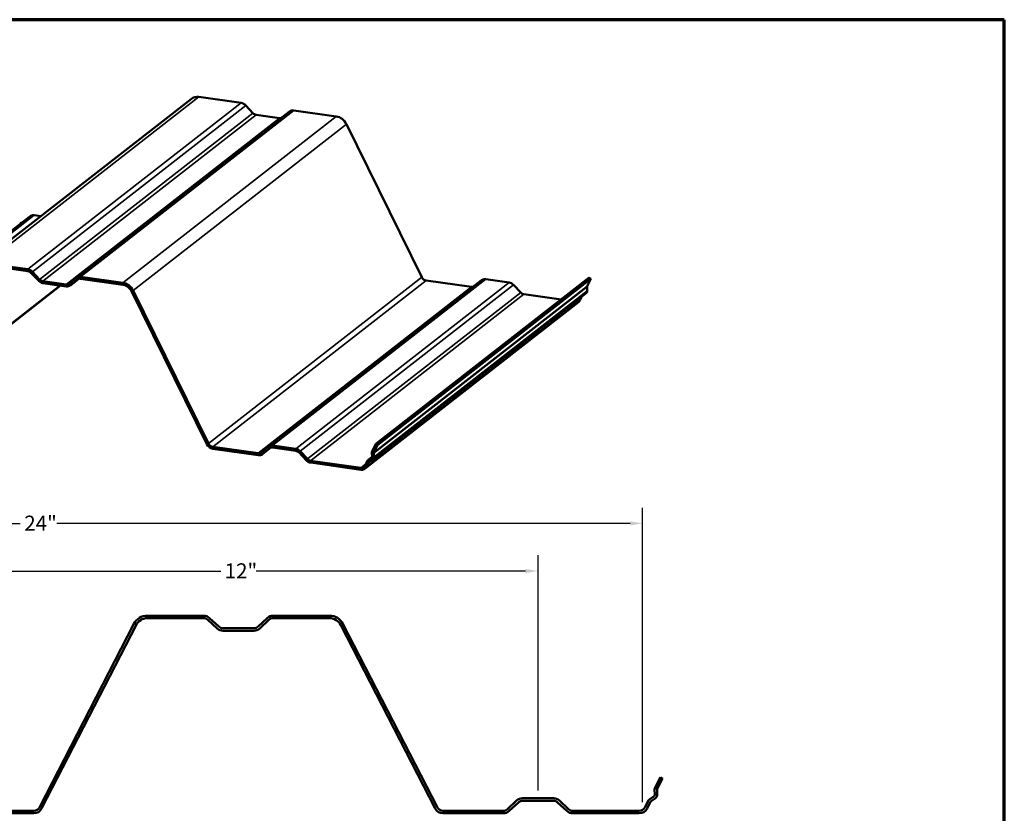
# Model space of a CAD drawing. Units: inches. Extents: x 1.2 to 66.8, y 1.2 to 42.8.
# Drawn here: x 35.4 to 66.8, y 17.5 to 42.8 of the extents above; entities that cross this region are included whole.
import ezdxf

# ---------------------------------------------------------------- set-up
doc = ezdxf.new("R2010")
doc.units = ezdxf.units.IN
doc.header["$LTSCALE"] = 4
doc.header["$MEASUREMENT"] = 0
doc.layers.get('0').update_dxf_attribs({"lineweight": 13})
for name, color, linetype, lineweight in [('Border (ANSI)', 7, 'Continuous', 70), ('Dimension (ANSI)', 7, 'Continuous', 25), ('Visible (ANSI)', 7, 'Continuous', 50), ('Visible Narrow (ANSI)', 7, 'Continuous', 35)]:
    doc.layers.add(name, color=color, linetype=linetype, lineweight=lineweight)
doc.styles.add('Note Text (ANSI)', font='tahoma.ttf')
doc.dimstyles.new('Default - Fraction (ANSI)', dxfattribs={"dimscale": 4, "dimtxt": 0.12, "dimasz": 0.098425, "dimexe": 0.125, "dimexo": 0.0625, "dimgap": 0.031496, "dimtad": 0, "dimtih": 1, "dimtoh": 1, "dimdec": 4, "dimrnd": 1e-08, "dimzin": 0, "dimdsep": 46, "dimlunit": 5, "dimtxsty": 'Note Text (ANSI)', "dimcen": 0.09, "dimdle": 0.393701, "dimclrd": 256, "dimclre": 256, "dimclrt": 256, "dimadec": 0, "dimazin": 3, "dimtfac": 1, "dimtofl": 0, "dimtmove": 0, "dimatfit": 3, "dimfxl": 0, "dimfrac": 2, "dimtolj": 1, "dimtzin": 12, "dimlwd": -1, "dimlwe": -1, "dimarcsym": 0})

# ---------------------------------------------------------------- blocks, each defined once
blk = doc.blocks.new('Borders ATAS A Border')
at = {"layer": 'Border (ANSI)'}
for p, q in [((16.7, 10.7), (0.3, 10.7)), ((16.7, 0.3), (16.7, 10.7))]:
    blk.add_line(p, q, dxfattribs=at)
blk = doc.blocks.new('*D8')
at = {"layer": 'Defpoints', "color": 0, "transparency": 16777216}
for p in [(51.935, 25.224), (32.832, 17.979), (51.935, 17.979)]:
    blk.add_point(p, dxfattribs=at)
at = {"layer": 'Dimension (ANSI)', "transparency": 16777216}
for p, q in [((32.832, 18.229), (32.832, 25.724)), ((51.935, 18.229), (51.935, 25.724)), ((33.226, 25.224), (41.82, 25.224)), ((51.541, 25.224), (42.948, 25.224))]:
    blk.add_line(p, q, dxfattribs=at)
for points in [[(33.226, 25.289), (33.226, 25.158), (32.832, 25.224)], [(51.541, 25.289), (51.541, 25.158), (51.935, 25.224)]]:
    blk.add_solid(points, dxfattribs=at)
at = {"layer": 'Dimension (ANSI)', "transparency": 16777216, "insert": (41.946, 25.469), "char_height": 0.48, "attachment_point": 1, "style": 'Note Text (ANSI)'}
blk.add_mtext('\\A1;12{"}', dxfattribs=at)
blk = doc.blocks.new('*D9')
at = {"layer": 'Defpoints', "color": 0, "transparency": 16777216}
for p in [(55.268, 26.743), (16.759, 17.579), (55.268, 17.609)]:
    blk.add_point(p, dxfattribs=at)
at = {"layer": 'Dimension (ANSI)', "transparency": 16777216}
for p, q in [((16.759, 17.829), (16.759, 27.243)), ((55.268, 17.859), (55.268, 27.243)), ((17.153, 26.743), (35.431, 26.743)), ((54.874, 26.743), (36.597, 26.743))]:
    blk.add_line(p, q, dxfattribs=at)
for points in [[(17.153, 26.808), (17.153, 26.677), (16.759, 26.743)], [(54.874, 26.808), (54.874, 26.677), (55.268, 26.743)]]:
    blk.add_solid(points, dxfattribs=at)
at = {"layer": 'Dimension (ANSI)', "transparency": 16777216, "insert": (35.557, 26.988), "char_height": 0.48, "attachment_point": 1, "style": 'Note Text (ANSI)'}
blk.add_mtext('\\A1;24{"}', dxfattribs=at)

msp = doc.modelspace()

# ---------------------------------------------------------------- linework, layer by layer
at = {"layer": 'Visible (ANSI)'}
for p, q in [((34.0825, 34.975), (40.8833, 40.2783)), ((41.1186, 40.3368), (42.4737, 40.1451)), ((37.2092, 34.5709), (44.01, 39.8742)), ((42.6189, 40.0666), (42.8461, 39.8235)), ((44.1473, 39.9083), (45.5024, 39.7166)), ((42.9499, 39.7674), (43.689, 39.6628)), ((45.83, 39.4682), (48.2304, 34.5894)), ((28.9316, 31.2269), (35.7324, 36.5302)), ((35.8696, 36.5643), (36.0821, 36.5343)), ((35.6729, 34.8417), (34.3177, 35.0335)), ((34.3195, 34.9711), (35.6747, 34.7794)), ((35.7784, 34.7234), (36.0056, 34.4802)), ((36.0453, 34.5201), (35.8181, 34.7633)), ((37.2046, 34.5671), (36.9895, 34.3865)), ((37.2949, 34.54), (37.0272, 34.3313)), ((38.7016, 34.4132), (37.3465, 34.605)), ((37.3482, 34.5426), (38.7034, 34.3509)), ((53.5677, 34.5779), (46.7668, 29.2746)), ((46.8213, 29.2385), (53.6221, 34.5418)), ((53.5027, 34.3052), (53.6221, 34.5418)), ((53.6221, 34.5418), (53.5677, 34.5779)), ((36.713, 34.3222), (31.8702, 30.5458)), ((36.8882, 34.3595), (36.149, 34.4641)), ((36.1508, 34.4017), (36.89, 34.2972)), ((37.0318, 34.335), (37.2469, 34.5156)), ((43.3343, 29.1892), (50.1351, 34.4925)), ((48.367, 34.4859), (49.8141, 34.2811)), ((50.2724, 34.5266), (51.0115, 34.422)), ((51.1567, 34.3436), (51.3839, 34.1004)), ((53.5046, 34.1567), (53.499, 34.2874)), ((38.9764, 34.1439), (41.3768, 29.2651)), ((41.4296, 29.286), (39.0292, 34.1649)), ((53.4733, 34.0836), (46.6725, 28.7802)), ((51.4877, 34.0444), (52.6691, 33.8772)), ((53.2717, 33.8477), (53.3372, 33.9775)), ((53.2246, 33.7901), (46.4238, 28.4867)), ((44.2107, 29.1187), (43.4715, 29.2233)), ((46.7668, 29.2746), (46.6474, 29.0379)), ((46.7018, 29.0018), (46.8213, 29.2385)), ((46.8213, 29.2385), (46.7668, 29.2746)), ((43.0133, 28.9778), (41.5661, 29.1825)), ((41.5679, 29.1202), (43.0151, 28.9155)), ((43.3297, 29.1854), (43.1146, 29.0048)), ((43.42, 29.1584), (43.1523, 28.9496)), ((43.1569, 28.9533), (43.372, 29.1339)), ((43.4733, 29.161), (44.2125, 29.0564)), ((44.3162, 29.0003), (44.5434, 28.7572)), ((44.5831, 28.7971), (44.3559, 29.0402)), ((46.6379, 28.9916), (46.6435, 28.8609)), ((46.7038, 28.8533), (46.6982, 28.984)), ((46.2848, 28.5149), (44.6868, 28.741)), ((44.6886, 28.6787), (46.2866, 28.4526)), ((46.4962, 28.7385), (46.4164, 28.5805)), ((46.4709, 28.5444), (46.5507, 28.7024)), ((46.5181, 28.7653), (46.6434, 28.863)), ((46.6282, 28.8306), (46.5265, 28.771)), ((46.5623, 28.7149), (46.664, 28.7745))]:
    msp.add_line(p, q, dxfattribs=at)
at = {"layer": 'Visible (ANSI)', "color": 5, "true_color": 0x0000ff}
for p, q in [((41.2738, 23.7994), (39.4765, 23.7994)), ((39.4765, 23.7194), (41.2738, 23.7194)), ((41.4098, 23.6661), (41.7031, 23.3941)), ((41.7575, 23.4528), (41.4642, 23.7247)), ((43.3031, 23.7247), (43.0098, 23.4528)), ((43.0642, 23.3941), (43.3575, 23.6661)), ((45.2908, 23.7994), (43.4935, 23.7994)), ((43.4935, 23.7194), (45.2908, 23.7194)), ((39.0497, 23.539), (36.0395, 17.6879)), ((36.1106, 17.6513), (39.1208, 23.5024)), ((42.8738, 23.3994), (41.8935, 23.3994)), ((41.8935, 23.3194), (42.8738, 23.3194)), ((45.6465, 23.5024), (48.6567, 17.6513)), ((48.7278, 17.6879), (45.7176, 23.539)), ((55.835, 18.6465), (55.6669, 18.3197)), ((55.738, 18.2831), (55.9062, 18.6099)), ((55.9062, 18.6099), (55.835, 18.6465)), ((55.6525, 18.2583), (55.655, 18.0908)), ((55.735, 18.092), (55.7325, 18.2595)), ((51.2543, 17.9047), (50.961, 17.6328)), ((52.425, 17.9794), (51.4447, 17.9794)), ((51.4447, 17.8994), (52.425, 17.8994)), ((52.9087, 17.6328), (52.6154, 17.9047)), ((55.4542, 17.9062), (55.3419, 17.6879)), ((55.6335, 18.049), (55.4958, 17.9536)), ((55.5413, 17.8878), (55.679, 17.9832)), ((35.8616, 17.5794), (33.9423, 17.5794)), ((50.825, 17.5794), (48.9057, 17.5794)), ((51.0154, 17.5741), (51.3087, 17.8461)), ((52.561, 17.8461), (52.8543, 17.5741)), ((55.164, 17.5794), (53.0447, 17.5794)), ((55.413, 17.6513), (55.5253, 17.8696)), ((33.9423, 17.4994), (35.8616, 17.4994)), ((48.9057, 17.4994), (50.825, 17.4994)), ((53.0447, 17.4994), (55.164, 17.4994))]:
    msp.add_line(p, q, dxfattribs=at)
for centre, radius, start, end in [((39.4765, 23.3194), 0.48, 90, 152.77556), ((39.4765, 23.3194), 0.4, 90, 152.77556), ((41.2738, 23.5194), 0.28, 47.16174, 90), ((41.2738, 23.5194), 0.2, 47.16174, 90), ((43.4935, 23.5194), 0.28, 90, 132.83826), ((43.4935, 23.5194), 0.2, 90, 132.83826), ((45.2908, 23.3194), 0.48, 27.22444, 90), ((45.2908, 23.3194), 0.4, 27.22444, 90), ((41.8935, 23.5994), 0.28, 227.16174, 270), ((41.8935, 23.5994), 0.2, 227.16174, 270), ((42.8738, 23.5994), 0.2, 270, 312.83826), ((42.8738, 23.5994), 0.28, 270, 312.83826), ((55.7825, 18.2602), 0.13, 152.77556, 180.84805), ((55.7825, 18.2602), 0.05, 152.77556, 180.84805), ((51.4447, 17.6994), 0.28, 90, 132.83826), ((51.4447, 17.6994), 0.2, 90, 132.83826), ((52.425, 17.6994), 0.28, 47.16174, 90), ((52.425, 17.6994), 0.2, 47.16174, 90), ((55.5698, 17.8467), 0.13, 124.70308, 152.77556), ((55.605, 18.0901), 0.05, 304.70308, 0.84805), ((55.605, 18.0901), 0.13, 304.70308, 0.84805), ((35.8616, 17.7794), 0.2, 270, 332.77556), ((35.8616, 17.7794), 0.28, 270, 332.77556), ((48.9057, 17.7794), 0.28, 207.22444, 270), ((48.9057, 17.7794), 0.2, 207.22444, 270), ((50.825, 17.7794), 0.2, 270, 312.83826), ((53.0447, 17.7794), 0.2, 227.16174, 270), ((55.164, 17.7794), 0.2, 270, 332.77556), ((55.164, 17.7794), 0.28, 270, 332.77556), ((55.5698, 17.8467), 0.05, 124.70308, 152.77556), ((50.825, 17.7794), 0.28, 270, 312.83826), ((53.0447, 17.7794), 0.28, 227.16174, 270)]:
    msp.add_arc(centre, radius, start, end, dxfattribs=at)
at = {"layer": 'Visible (ANSI)'}
for centre, major_axis, start_param, end_param in [((41.1293, 39.9629), (-0.246, 0.3154), 5.5659243, 6.2831853), ((42.4799, 39.927), (0.1435, -0.184), 1.676663, 2.4243317), ((44.1535, 39.6902), (-0.1435, 0.184), 5.5659243, 6.2831853), ((42.9454, 39.9232), (0.1025, -0.1314), 4.8182556, 5.5659243), ((43.6845, 39.8186), (0.1025, -0.1314), 5.5659243, 5.9294472), ((45.5131, 39.3427), (0.246, -0.3154), 1.3286914, 2.4243317), ((35.8759, 36.3462), (-0.1435, 0.184), 5.5659243, 6.2831853), ((35.4069, 36.4746), (0.1025, -0.1314), 5.5659243, 5.9294472), ((35.6791, 34.6236), (-0.1435, 0.184), 4.8182556, 5.5659243), ((35.6791, 34.6236), (0.1025, -0.1314), 1.676663, 2.4243317), ((37.3527, 34.3869), (-0.1435, 0.184), 5.5659243, 6.3135931), ((37.3527, 34.3869), (-0.1025, 0.1314), 5.5659243, 6.3135931), ((48.3625, 34.6417), (0.1025, -0.1314), 4.4702841, 5.5659243), ((50.2786, 34.3085), (-0.1435, 0.184), 5.5659243, 6.2831853), ((36.1446, 34.6198), (0.1435, -0.184), 4.8182556, 5.5659243), ((36.1446, 34.6198), (-0.1025, 0.1314), 1.676663, 2.4243317), ((36.8837, 34.5153), (0.1025, -0.1314), 5.5659243, 6.3135931), ((36.8837, 34.5153), (0.1435, -0.184), 5.5659243, 6.3135931), ((38.7123, 34.0393), (-0.246, 0.3154), 4.4702841, 5.5659243), ((38.7123, 34.0393), (0.205, -0.2629), 1.3286914, 2.4243317), ((49.8096, 34.4369), (0.1025, -0.1314), 5.5659243, 5.9294472), ((51.0178, 34.2039), (0.1435, -0.184), 1.676663, 2.4243317), ((53.5367, 34.2826), (-0.0256, 0.0329), 0.3783793, 0.8683366), ((51.4832, 34.2002), (0.1025, -0.1314), 4.8182556, 5.5659243), ((53.4067, 34.169), (0.0666, -0.0854), 0, 0.8683366), ((53.0811, 33.9741), (0.1435, -0.184), 0, 0.3783793), ((41.5617, 29.3383), (0.1435, -0.184), 4.4702841, 5.5659243), ((41.5617, 29.3383), (-0.1025, 0.1314), 1.3286914, 2.4243317), ((43.4778, 29.0052), (-0.1435, 0.184), 5.5659243, 6.3135931), ((43.0088, 29.1336), (0.1025, -0.1314), 5.5659243, 6.3135931), ((43.0088, 29.1336), (0.1435, -0.184), 5.5659243, 6.3135931), ((43.4778, 29.0052), (-0.1025, 0.1314), 5.5659243, 6.3135931), ((44.2169, 28.9006), (-0.1435, 0.184), 4.8182556, 5.5659243), ((44.2169, 28.9006), (0.1025, -0.1314), 1.676663, 2.4243317), ((46.7359, 28.9793), (-0.0666, 0.0854), 0.3783793, 0.8683366), ((46.7359, 28.9793), (-0.0256, 0.0329), 0.3783793, 0.8683366), ((44.6824, 28.8968), (0.1435, -0.184), 4.8182556, 5.5659243), ((44.6824, 28.8968), (-0.1025, 0.1314), 1.676663, 2.4243317), ((46.2803, 28.6707), (0.1025, -0.1314), 5.5659243, 6.6615646), ((46.5847, 28.6799), (-0.0666, 0.0854), 6.1716073, 6.6615646), ((46.5847, 28.6799), (-0.0256, 0.0329), 6.1716073, 6.6615646), ((46.6058, 28.8657), (0.0256, -0.0329), 6.1716073, 7.1515219), ((46.6058, 28.8657), (0.0666, -0.0854), 6.1716073, 7.1515219), ((46.2803, 28.6707), (0.1435, -0.184), 5.5659243, 6.6615646)]:
    msp.add_ellipse(centre, major_axis=major_axis, ratio=0.8422983, start_param=start_param, end_param=end_param, dxfattribs=at)
at = {"layer": 'Visible Narrow (ANSI)'}
for p, q in [((41.1186, 40.3368), (34.3177, 35.0335)), ((42.4737, 40.1451), (35.6729, 34.8417)), ((42.6189, 40.0666), (35.8181, 34.7633)), ((44.1473, 39.9083), (37.3465, 34.605)), ((42.8461, 39.8235), (36.0453, 34.5201)), ((42.9499, 39.7674), (36.149, 34.4641)), ((43.689, 39.6628), (36.8882, 34.3595)), ((45.5024, 39.7166), (38.7016, 34.4132)), ((45.83, 39.4682), (39.0292, 34.1649)), ((35.8696, 36.5643), (29.0688, 31.261)), ((35.6729, 34.8417), (35.6747, 34.7794)), ((35.8181, 34.7633), (35.7784, 34.7234)), ((37.0318, 34.335), (37.2947, 34.54)), ((37.2046, 34.5671), (37.2469, 34.5156)), ((37.3465, 34.605), (37.3482, 34.5426)), ((48.2304, 34.5894), (41.4296, 29.286)), ((31.9173, 30.6034), (36.6903, 34.3254)), ((36.0453, 34.5201), (36.0056, 34.4802)), ((36.149, 34.4641), (36.1508, 34.4017)), ((36.8882, 34.3595), (36.89, 34.2972)), ((36.9895, 34.3865), (37.0318, 34.335)), ((37.2469, 34.5156), (37.2536, 34.5208)), ((38.7016, 34.4132), (38.7034, 34.3509)), ((48.367, 34.4859), (41.5661, 29.1825)), ((49.8141, 34.2811), (43.0133, 28.9778)), ((50.2724, 34.5266), (43.4715, 29.2233)), ((51.0115, 34.422), (44.2107, 29.1187)), ((51.1567, 34.3436), (44.3559, 29.0402)), ((46.6982, 28.984), (53.499, 34.2874)), ((46.7018, 29.0018), (53.5027, 34.3052)), ((39.0292, 34.1649), (38.9764, 34.1439)), ((51.3839, 34.1004), (44.5831, 28.7971)), ((51.4877, 34.0444), (44.6868, 28.741)), ((46.7038, 28.8533), (53.5046, 34.1567)), ((46.4709, 28.5444), (53.2717, 33.8477)), ((41.4296, 29.286), (41.3768, 29.2651)), ((43.4715, 29.2233), (43.4733, 29.161)), ((41.5661, 29.1825), (41.5679, 29.1202)), ((43.0133, 28.9778), (43.0151, 28.9155)), ((43.1146, 29.0048), (43.1569, 28.9533)), ((43.1569, 28.9533), (43.4197, 29.1583)), ((43.3297, 29.1854), (43.372, 29.1339)), ((43.372, 29.1339), (43.3787, 29.1392)), ((44.2107, 29.1187), (44.2125, 29.0564)), ((44.3559, 29.0402), (44.3162, 29.0003)), ((46.6379, 28.9916), (46.6982, 28.984)), ((46.6474, 29.0379), (46.7018, 29.0018)), ((44.5831, 28.7971), (44.5434, 28.7572)), ((44.6868, 28.741), (44.6886, 28.6787)), ((46.4474, 28.6417), (46.2848, 28.5149)), ((46.4164, 28.5805), (46.4709, 28.5444)), ((46.4962, 28.7385), (46.5507, 28.7024)), ((46.6435, 28.8622), (46.5265, 28.771)), ((46.5265, 28.771), (46.5623, 28.7149)), ((46.5507, 28.7024), (46.5799, 28.7252)), ((46.6344, 28.8354), (46.6282, 28.8306)), ((46.6282, 28.8306), (46.664, 28.7745)), ((46.6435, 28.8609), (46.7038, 28.8533)), ((46.2848, 28.5149), (46.2866, 28.4526))]:
    msp.add_line(p, q, dxfattribs=at)

# ---------------------------------------------------------------- block references
at = {"xscale": 4, "yscale": 4, "zscale": 4}
msp.add_blockref('Borders ATAS A Border', (0, 0), dxfattribs=at)

# ---------------------------------------------------------------- dimensions: what is measured, and where the dimension line sits
at = {"layer": 'Dimension (ANSI)'}
for base, p1, p2, override, picture, middle in [((55.2682, 26.7426), (16.7593, 17.5794), (55.2682, 17.6087), {"dimtih": 0, "dimtoh": 0, "dimdec": 0, "dimlfac": 0.625, "dimtp": 0, "dimtm": 0, "dimtdec": 2, "dimatfit": 1}, '*D9', (36.0137, 26.7426)), ((51.9349, 25.2235), (32.8325, 17.9794), (51.9349, 17.9794), {"dimtih": 0, "dimtoh": 0, "dimdec": 3, "dimlfac": 0.625, "dimtp": 0, "dimtm": 0, "dimtdec": 2, "dimatfit": 1}, '*D8', (42.3837, 25.2235))]:
    dim = msp.add_linear_dim(base=base, p1=p1, p2=p2, angle=180, text='<>{"}', dimstyle='Default - Fraction (ANSI)', override=override, dxfattribs=at)
    dim.commit()
    dim.dimension.update_dxf_attribs({"geometry": picture, "text_midpoint": middle, "dimtype": 160})

doc.saveas('drawing.dxf')
